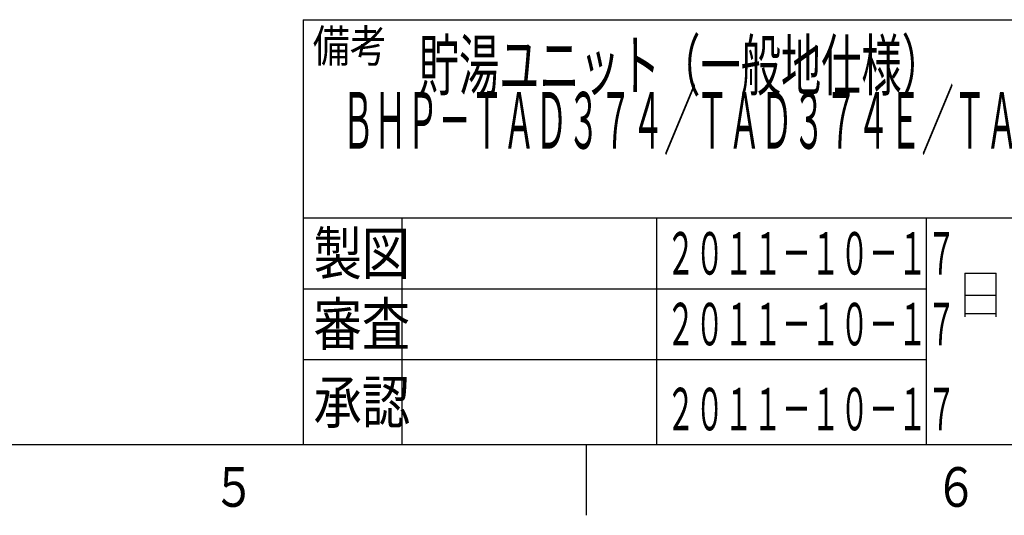
# Model space of a CAD drawing. Extents: x 0 to 420, y 0 to 297.
# Drawn here: x 220 to 290, y 5 to 40 of the extents above; entities that cross this region are included whole.
import ezdxf

# ---------------------------------------------------------------- set-up
doc = ezdxf.new("R2010")
doc.units = 0
doc.layers.add('M80', color=7, linetype='CONTINUOUS')
doc.styles.get("Standard").update_dxf_attribs({"font": 'txt', "bigfont": 'BIGFONT'})

msp = doc.modelspace()

# ---------------------------------------------------------------- linework, layer by layer
at = {"layer": 'M80'}
for p, q in [((240, 40), (410, 40)), ((240, 40), (240, 10)), ((240, 25.999957), (410, 25.999957)), ((246.999649, 9.999997), (246.999649, 25.999957)), ((264.999268, 9.999997), (264.999268, 25.999957)), ((283.999268, 25.999957), (283.999268, 10.00004)), ((286.736435, 22.098395), (288.959063, 22.098395)), ((286.736435, 22.098395), (286.736435, 19.010582)), ((288.959063, 19.010582), (288.959063, 22.098395)), ((240, 20.999957), (283.999268, 20.999957)), ((286.736435, 20.554489), (288.959063, 20.554489)), ((286.736435, 19.260582), (288.959063, 19.260582)), ((240, 15.999957), (283.999268, 15.999957)), ((10, 10), (410, 10)), ((260, 9.999982), (260, 4.999982))]:
    msp.add_line(p, q, dxfattribs=at)

# ---------------------------------------------------------------- texts
for s, height, width, p in [('備考', 2.300049, 0.833333, (240.686544, 36.999924)), ('貯湯ユニット（一般地仕様）', 3.5, 0.595238, (248.171303, 35.029235)), ('ＢＨＰ－ＴＡＤ３７４／ＴＡＤ３７４Ｅ／ＴＡＤ３７４Ｊ', 4, 0.416667, (242.756727, 30.88952)), ('製図', 3, 0.833333, (240.744961, 21.999943)), ('２０１１－１０－１７', 3, 0.5, (265.649268, 21.999958)), ('\u3000\u3000\u3000\u3000－\u3000\u3000－\u3000\u3000', 3, 0.5, (265.649268, 21.999958)), ('審査', 3, 0.833333, (240.744961, 16.999958)), ('２０１１－１０－１７', 3, 0.5, (265.649268, 16.999958)), ('\u3000\u3000\u3000\u3000－\u3000\u3000－\u3000\u3000', 3, 0.5, (265.649268, 16.999958)), ('承認', 3, 0.833333, (240.744961, 11.499959)), ('２０１１－１０－１７', 3, 0.5, (265.649268, 11.000001)), ('\u3000\u3000\u3000\u3000－\u3000\u3000－\u3000\u3000', 3, 0.5, (265.649268, 11.000001)), ('５', 2.8, 0.795068, (233.601913, 5.6)), ('６', 2.8, 0.795068, (284.601913, 5.6))]:
    msp.add_text(s, height=height, dxfattribs=dict(at, width=width)).set_placement(p)

doc.saveas('drawing.dxf')
